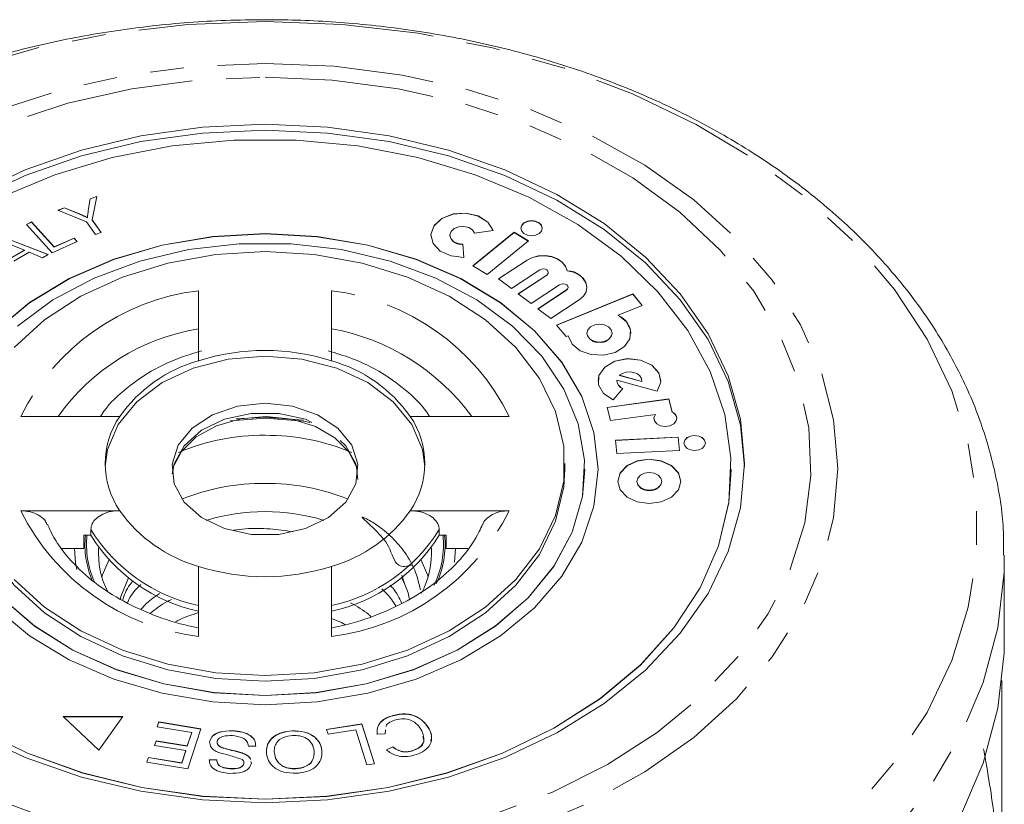
# Model space of a CAD drawing. Units: millimetres. Extents: x -380 to 774, y -214 to 394.
# Drawn here: x 157 to 194, y 360 to 389 of the extents above; entities that cross this region are included whole.
import ezdxf

# ---------------------------------------------------------------- set-up
doc = ezdxf.new("R2010")
doc.units = ezdxf.units.MM
doc.linetypes.add('PHANTOM', pattern=[12.7, 6.35, -1.27, 1.27, -1.27, 1.27, -1.27])

msp = doc.modelspace()

# ---------------------------------------------------------------- linework, layer by layer
at = {"color": 7, "linetype": 'Continuous', "lineweight": 15}
for p, q in [((159.164, 381.855), (159.238, 382.299)), ((159.164, 381.848), (159.238, 382.291)), ((159.238, 382.299), (159.485, 382.386)), ((159.238, 382.291), (159.484, 382.378)), ((159.238, 382.291), (159.238, 382.299)), ((159.485, 382.386), (159.308, 381.506)), ((158.016, 381.866), (158.274, 381.957)), ((159.096, 381.431), (158.016, 381.866)), ((158.026, 381.862), (158.274, 381.95)), ((158.274, 381.957), (158.832, 381.727)), ((158.274, 381.95), (158.274, 381.957)), ((158.274, 381.95), (158.832, 381.72)), ((156.838, 381.334), (157.037, 381.425)), ((156.842, 381.329), (157.037, 381.418)), ((157.037, 381.425), (157.888, 380.487)), ((157.037, 381.418), (157.037, 381.425)), ((157.037, 381.418), (157.888, 380.48)), ((159.437, 380.952), (159.096, 381.431)), ((159.131, 381.586), (159.131, 381.593)), ((159.308, 381.506), (159.649, 381.026)), ((159.308, 381.499), (159.308, 381.506)), ((159.308, 381.499), (159.645, 381.025)), ((157.803, 380.271), (156.838, 381.334)), ((175.146, 381.042), (173.598, 379.783)), ((175.146, 381.035), (173.603, 379.78)), ((173.665, 381.001), (174.356, 381.11)), ((175.68, 380.713), (175.146, 381.042)), ((175.146, 381.035), (175.146, 381.042)), ((175.675, 380.709), (175.146, 381.035)), ((155.963, 380.861), (157.655, 380.205)), ((155.963, 380.854), (157.648, 380.201)), ((158.742, 380.698), (157.803, 380.271)), ((157.888, 380.487), (158.628, 380.823)), ((157.888, 380.48), (158.628, 380.816)), ((158.628, 380.823), (158.742, 380.698)), ((158.628, 380.816), (158.628, 380.823)), ((158.628, 380.816), (158.738, 380.696)), ((159.649, 381.026), (159.437, 380.952)), ((172.733, 380.929), (172.733, 380.922)), ((174.133, 379.454), (175.68, 380.713)), ((156.295, 380.094), (156.765, 380.363)), ((156.295, 380.087), (156.765, 380.356)), ((156.765, 380.363), (156.31, 380.552)), ((156.765, 380.356), (156.765, 380.363)), ((157.888, 380.48), (157.888, 380.487)), ((173.257, 380.096), (173.226, 380.595)), ((173.226, 380.588), (173.226, 380.595)), ((173.257, 380.095), (173.226, 380.588)), ((156.943, 380.29), (156.363, 379.958)), ((157.446, 380.085), (156.943, 380.29)), ((157.655, 380.205), (157.446, 380.085)), ((175.63, 379.997), (174.56, 379.292)), ((175.63, 379.99), (174.565, 379.288)), ((173.598, 379.783), (174.133, 379.454)), ((175.043, 378.926), (176.113, 379.631)), ((177.133, 379.59), (177.133, 379.597)), ((174.56, 379.292), (175.043, 378.926)), ((176.37, 379.436), (175.3, 378.73)), ((176.37, 379.429), (175.305, 378.727)), ((176.43, 379.526), (176.43, 379.533)), ((163.296, 378.847), (163.296, 376.219)), ((168.296, 376.219), (168.296, 378.847)), ((175.783, 378.364), (176.853, 379.07)), ((177.11, 378.875), (176.04, 378.169)), ((177.11, 378.868), (176.045, 378.165)), ((177.17, 378.965), (177.17, 378.972)), ((175.3, 378.73), (175.783, 378.364)), ((176.523, 377.803), (177.593, 378.509)), ((179.6, 378.726), (176.74, 377.559)), ((179.6, 378.719), (176.744, 377.553)), ((179.954, 378.293), (179.6, 378.726)), ((179.6, 378.719), (179.6, 378.726)), ((179.95, 378.291), (179.6, 378.719)), ((176.04, 378.169), (176.523, 377.803)), ((179.052, 377.925), (179.954, 378.293)), ((179.052, 377.917), (179.052, 377.925)), ((176.74, 377.559), (177.094, 377.125)), ((177.094, 377.125), (177.179, 377.16)), ((177.879, 377.253), (177.879, 377.246)), ((178.823, 377.246), (178.823, 377.253)), ((179.105, 375.675), (179.945, 375.447)), ((179.105, 375.668), (179.105, 375.675)), ((179.105, 375.668), (179.945, 375.44)), ((178.867, 374.753), (179.231, 375.182)), ((179.003, 375.468), (179.003, 375.461)), ((179.004, 375.488), (180.517, 375.078)), ((179.945, 375.44), (179.946, 375.461)), ((179.945, 375.44), (179.945, 375.447)), ((179.946, 375.461), (179.946, 375.468)), ((180.949, 374.787), (178.633, 374.469)), ((180.949, 374.78), (178.635, 374.462)), ((181.084, 374.299), (180.949, 374.787)), ((180.949, 374.78), (180.949, 374.787)), ((181.084, 374.292), (180.949, 374.78)), ((178.633, 374.469), (178.769, 373.978)), ((160.341, 374.13), (156.625, 374.13)), ((174.966, 374.13), (171.25, 374.13)), ((178.769, 373.978), (180.449, 374.209)), ((180.449, 374.202), (180.449, 374.209)), ((181.084, 374.292), (181.084, 374.299)), ((181.309, 373.355), (178.956, 373.238)), ((181.309, 373.348), (178.957, 373.231)), ((181.359, 372.856), (181.309, 373.355)), ((181.309, 373.348), (181.309, 373.355)), ((181.358, 372.855), (181.309, 373.348)), ((178.956, 373.238), (179.005, 372.739)), ((179.005, 372.739), (181.359, 372.856)), ((177.046, 372.15), (177.046, 372.363)), ((177.796, 372.143), (177.796, 372.15)), ((183.296, 372.143), (183.296, 372.15)), ((179.754, 371.694), (179.754, 371.687)), ((180.688, 371.687), (180.688, 371.694)), ((156.625, 370.595), (160.341, 370.595)), ((171.25, 370.595), (174.966, 370.595)), ((158.99, 369.181), (158.99, 369.676)), ((158.99, 369.676), (159.257, 369.676)), ((159.257, 369.676), (159.257, 369.888)), ((172.334, 369.676), (172.334, 369.888)), ((172.334, 369.676), (172.601, 369.676)), ((172.601, 369.676), (172.601, 369.181)), ((158.99, 369.181), (158.172, 369.181)), ((172.601, 369.181), (173.415, 369.181)), ((172.944, 369.181), (172.91, 368.668)), ((193.545, 368.924), (193.546, 368.805)), ((163.296, 368.506), (163.296, 365.878)), ((168.296, 365.878), (168.296, 368.506)), ((193.546, 365.786), (193.546, 368.805)), ((171.044, 367.832), (170.937, 368.171)), ((170.924, 368.075), (171.044, 367.832)), ((193.457, 364.221), (193.457, 355.277)), ((160.457, 362.873), (158.221, 362.873)), ((158.221, 362.873), (159.562, 361.608)), ((160.452, 362.866), (158.228, 362.866)), ((159.562, 361.608), (160.457, 362.873)), ((161.747, 362.493), (161.805, 362.67)), ((161.749, 362.493), (161.805, 362.663)), ((161.805, 362.67), (163.386, 362.41)), ((161.805, 362.663), (161.805, 362.67)), ((161.805, 362.663), (163.384, 362.403)), ((168.11, 362.392), (169.435, 362.6)), ((168.112, 362.385), (169.435, 362.593)), ((169.435, 362.6), (169.905, 361.101)), ((169.435, 362.593), (169.435, 362.6)), ((169.435, 362.593), (169.903, 361.101)), ((170.599, 362.905), (170.599, 362.912)), ((163.048, 362.279), (161.747, 362.493)), ((162.88, 361.769), (163.048, 362.279)), ((162.88, 361.762), (163.048, 362.272)), ((163.386, 362.41), (162.893, 360.911)), ((163.048, 362.272), (163.048, 362.279)), ((164.579, 362.334), (164.579, 362.341)), ((166.81, 362.332), (166.81, 362.339)), ((168.166, 362.215), (168.11, 362.392)), ((169.21, 362.379), (168.166, 362.215)), ((169.624, 361.057), (169.21, 362.379)), ((170.305, 362.23), (170.01, 362.207)), ((170.322, 362.374), (170.305, 362.23)), ((170.322, 362.367), (170.305, 362.223)), ((171.957, 362.402), (171.957, 362.409)), ((161.65, 361.786), (161.707, 361.962)), ((161.652, 361.785), (161.707, 361.955)), ((161.707, 361.962), (162.88, 361.769)), ((161.707, 361.955), (161.707, 361.962)), ((161.707, 361.955), (162.88, 361.762)), ((163.718, 361.92), (163.718, 361.927)), ((162.822, 361.593), (161.65, 361.786)), ((162.671, 361.134), (162.822, 361.593)), ((162.671, 361.127), (162.822, 361.586)), ((162.822, 361.586), (162.822, 361.593)), ((162.88, 361.762), (162.88, 361.769)), ((164.228, 361.688), (164.228, 361.695)), ((165.016, 361.468), (165.016, 361.475)), ((165.446, 361.764), (165.172, 361.763)), ((166.147, 361.497), (166.147, 361.504)), ((167.933, 361.609), (167.933, 361.616)), ((170.356, 361.627), (170.598, 361.742)), ((170.356, 361.62), (170.598, 361.734)), ((170.598, 361.734), (170.598, 361.742)), ((171.303, 361.578), (171.303, 361.585)), ((161.361, 361.163), (161.419, 361.34)), ((162.893, 360.911), (161.361, 361.163)), ((161.363, 361.163), (161.419, 361.333)), ((161.419, 361.34), (162.671, 361.134)), ((161.419, 361.333), (161.419, 361.34)), ((161.419, 361.333), (162.671, 361.127)), ((162.671, 361.127), (162.671, 361.134)), ((163.703, 361.251), (163.982, 361.25)), ((163.703, 361.244), (163.703, 361.251)), ((163.703, 361.244), (163.982, 361.243)), ((163.982, 361.243), (163.982, 361.25)), ((165.006, 361.117), (165.006, 361.124)), ((165.27, 361.189), (165.286, 361.121)), ((165.27, 361.182), (165.286, 361.114)), ((169.905, 361.101), (169.624, 361.057)), ((164.478, 360.915), (164.478, 360.922)), ((166.954, 360.912), (166.954, 360.919))]:
    msp.add_line(p, q, dxfattribs=at)
at = {"color": 8, "linetype": 'PHANTOM', "lineweight": 0}
for p, q in [((159.164, 381.848), (159.164, 381.855)), ((158.832, 381.72), (158.832, 381.727)), ((175.63, 379.99), (175.63, 379.997)), ((176.37, 379.429), (176.37, 379.436)), ((177.11, 378.868), (177.11, 378.875)), ((164.498, 373.97), (165.796, 374.06)), ((164.71, 374.039), (165.796, 374.101)), ((165.796, 374.101), (167.239, 373.991))]:
    msp.add_line(p, q, dxfattribs=at)
at = {"color": 8, "linetype": 'PHANTOM', "lineweight": 0, "flags": 128}
for points in [[(165.796, 388.945), (168.688, 388.834), (171.546, 388.503), (174.337, 387.955), (177.028, 387.197), (179.587, 386.237), (181.984, 385.088), (184.192, 383.762), (186.183, 382.275), (187.936, 380.645), (189.43, 378.89), (190.646, 377.031), (191.571, 375.09), (192.193, 373.09), (192.506, 371.054), (192.506, 369.006), (192.193, 366.97), (191.571, 364.969), (190.646, 363.029), (189.43, 361.17), (187.936, 359.415), (186.183, 357.784), (184.192, 356.297), (181.984, 354.972), (179.587, 353.822), (177.028, 352.863), (174.337, 352.105), (171.546, 351.557), (168.688, 351.226), (165.796, 351.115), (162.903, 351.226), (160.045, 351.557), (157.254, 352.105), (154.564, 352.863), (152.004, 353.822), (149.607, 354.972), (147.4, 356.297), (145.408, 357.784), (143.655, 359.415), (142.162, 361.17), (140.945, 363.029), (140.021, 364.969), (139.398, 366.97), (139.085, 369.006), (139.085, 371.054), (139.398, 373.09), (140.021, 375.09), (140.945, 377.031), (142.162, 378.89), (143.655, 380.645), (145.408, 382.275), (147.4, 383.762), (149.607, 385.088), (152.004, 386.237), (154.564, 387.197), (157.254, 387.955), (160.045, 388.503), (162.903, 388.834), (165.796, 388.945)], [(165.796, 387.376), (168.387, 387.265), (170.941, 386.934), (173.42, 386.388), (175.787, 385.634), (178.009, 384.685), (180.053, 383.553), (181.889, 382.254), (183.49, 380.809), (184.833, 379.238), (185.898, 377.564), (186.671, 375.811), (187.139, 374.006), (187.296, 372.173), (187.139, 370.341), (186.671, 368.535), (185.898, 366.782), (184.833, 365.108), (183.49, 363.537), (181.889, 362.092), (180.053, 360.794), (178.009, 359.661), (175.787, 358.712), (173.42, 357.958), (170.941, 357.412), (168.387, 357.081), (165.796, 356.97), (163.204, 357.081), (160.65, 357.412), (158.172, 357.958), (155.804, 358.712), (153.582, 359.661), (151.538, 360.794), (149.703, 362.092), (148.101, 363.537), (146.758, 365.108), (145.693, 366.782), (144.92, 368.535), (144.452, 370.341), (144.296, 372.173), (144.452, 374.006), (144.92, 375.811), (145.693, 377.564), (146.758, 379.238), (148.101, 380.809), (149.703, 382.254), (151.538, 383.553), (153.582, 384.685), (155.804, 385.634), (158.172, 386.388), (160.65, 386.934), (163.204, 387.265), (165.796, 387.376)], [(165.796, 386.858), (168.315, 386.748), (170.796, 386.42), (173.201, 385.879), (175.494, 385.133), (177.64, 384.194), (179.606, 383.075), (181.363, 381.794), (182.884, 380.369), (184.146, 378.824), (185.13, 377.18), (185.821, 375.464), (186.208, 373.7), (186.286, 371.916), (186.053, 370.139), (185.513, 368.396), (184.674, 366.712), (183.549, 365.115), (182.155, 363.627), (180.513, 362.272), (178.648, 361.069), (176.587, 360.038), (174.364, 359.194), (172.01, 358.549), (169.562, 358.114), (167.058, 357.894), (164.534, 357.894), (162.029, 358.114), (159.581, 358.549), (157.227, 359.194), (155.004, 360.038), (152.944, 361.069), (151.078, 362.272), (149.436, 363.627), (148.042, 365.115), (146.917, 366.712), (146.078, 368.396), (145.538, 370.139), (145.305, 371.916), (145.383, 373.7), (145.77, 375.464), (146.461, 377.18), (147.445, 378.824), (148.707, 380.369), (150.228, 381.794), (151.985, 383.075), (153.951, 384.194), (156.097, 385.133), (158.39, 385.879), (160.795, 386.42), (163.276, 386.748), (165.796, 386.858)], [(162.305, 371.974), (162.383, 372.348), (162.764, 373.034), (163.415, 373.611), (164.277, 374.027), (165.274, 374.244), (166.317, 374.244), (167.314, 374.027), (168.176, 373.611), (168.827, 373.034), (169.208, 372.348), (169.287, 371.974)], [(165.796, 374.06), (167.236, 373.949), (167.484, 373.907)], [(158.732, 368.384), (158.686, 368.635), (158.647, 369.181)], [(193.546, 368.805), (193.536, 368.283), (193.3, 366.201), (192.753, 364.148), (191.9, 362.148), (190.751, 360.224), (189.32, 358.397), (187.622, 356.688), (185.677, 355.116), (183.507, 353.699), (181.136, 352.454), (178.591, 351.393), (175.901, 350.53), (173.097, 349.874), (170.21, 349.433), (167.272, 349.211), (164.319, 349.211), (161.382, 349.433), (158.494, 349.874), (155.69, 350.53), (153, 351.393), (150.455, 352.454), (148.084, 353.699), (145.914, 355.116), (143.969, 356.688), (142.271, 358.397), (140.84, 360.224), (139.691, 362.148), (138.838, 364.148), (138.291, 366.201), (138.061, 368.154)]]:
    msp.add_lwpolyline(points, dxfattribs=at)
at = {"color": 7, "linetype": 'Continuous', "lineweight": 15, "flags": 128}
for points in [[(165.796, 385.09), (168.145, 384.982), (170.454, 384.657), (172.684, 384.122), (174.796, 383.385), (176.753, 382.46), (178.523, 381.363), (180.076, 380.111), (181.384, 378.726), (182.425, 377.233), (183.182, 375.657), (183.642, 374.024), (183.796, 372.363), (183.642, 370.701), (183.182, 369.068), (182.425, 367.492), (181.384, 365.999), (180.076, 364.614), (178.523, 363.363), (176.753, 362.265), (174.796, 361.34), (172.684, 360.603), (170.454, 360.068), (168.145, 359.744), (165.796, 359.635), (163.446, 359.744), (161.137, 360.068), (158.907, 360.603), (156.796, 361.34), (154.838, 362.265)], [(154.838, 382.46), (156.796, 383.385), (158.907, 384.122), (161.137, 384.657), (163.446, 384.982), (165.796, 385.09)], [(183.795, 372.253), (183.642, 373.805), (183.182, 375.438), (182.425, 377.014), (181.384, 378.507), (180.076, 379.892), (178.523, 381.143), (176.753, 382.241), (174.796, 383.166), (172.684, 383.902), (170.454, 384.438), (168.145, 384.762), (165.796, 384.871), (163.446, 384.762), (161.137, 384.438), (158.907, 383.902), (156.796, 383.166), (154.838, 382.241)], [(165.796, 359.776), (168.128, 359.886), (170.419, 360.216), (172.627, 360.758), (174.714, 361.503), (176.641, 362.439), (178.375, 363.548), (179.884, 364.81), (181.142, 366.204), (182.126, 367.703), (182.819, 369.282), (183.208, 370.912), (183.286, 372.564), (183.052, 374.209), (182.51, 375.817), (181.67, 377.359), (180.546, 378.809), (179.159, 380.14), (177.534, 381.328), (175.7, 382.352), (173.688, 383.195), (171.536, 383.84), (169.281, 384.277), (166.964, 384.497), (164.627, 384.497), (162.31, 384.277), (160.055, 383.84), (157.903, 383.195), (155.891, 382.352)], [(174.356, 381.103), (174.157, 381.414), (173.797, 381.643), (173.339, 381.75), (172.858, 381.719), (172.435, 381.554), (172.141, 381.282), (172.026, 380.951), (172.025, 380.922)], [(174.356, 381.11), (174.157, 381.421), (173.797, 381.65), (173.339, 381.758), (172.858, 381.726), (172.435, 381.561), (172.141, 381.289), (172.026, 380.958), (172.108, 380.621), (172.375, 380.336), (172.781, 380.15), (173.257, 380.096)], [(175.8, 380.909), (175.954, 380.93), (176.084, 380.992), (176.171, 381.084), (176.201, 381.192), (176.171, 381.301), (176.084, 381.393), (175.954, 381.454), (175.8, 381.476), (175.647, 381.454), (175.517, 381.393), (175.43, 381.301), (175.399, 381.192), (175.43, 381.084), (175.517, 380.992), (175.647, 380.93), (175.8, 380.909)], [(176.201, 381.185), (176.171, 381.294), (176.084, 381.386), (175.954, 381.447), (175.8, 381.469), (175.647, 381.447), (175.517, 381.386), (175.43, 381.294), (175.399, 381.185), (175.399, 381.185)], [(173.226, 380.595), (173.035, 380.617), (172.873, 380.692), (172.766, 380.806), (172.733, 380.94), (172.779, 381.073), (172.897, 381.182), (173.066, 381.248), (173.258, 381.26), (173.442, 381.217), (173.585, 381.126), (173.665, 381.001)], [(178.296, 372.143), (178.142, 373.526), (177.684, 374.875), (176.933, 376.156), (175.908, 377.339), (174.634, 378.393), (173.143, 379.294), (171.47, 380.019), (169.658, 380.55), (167.751, 380.873), (165.796, 380.982), (163.84, 380.873), (161.933, 380.55), (160.121, 380.019), (158.448, 379.294), (156.957, 378.393), (155.683, 377.339), (154.658, 376.156), (153.907, 374.875), (153.449, 373.526), (153.296, 372.143)], [(165.796, 363.312), (167.751, 363.42), (169.658, 363.744), (171.47, 364.275), (173.143, 365), (174.634, 365.9), (175.908, 366.955), (176.933, 368.138), (177.684, 369.419), (178.142, 370.768), (178.296, 372.15), (178.142, 373.533), (177.684, 374.882), (176.933, 376.163), (175.908, 377.346), (174.634, 378.4), (173.143, 379.301), (171.47, 380.026), (169.658, 380.557), (167.751, 380.88), (165.796, 380.989), (163.84, 380.88), (161.933, 380.557), (160.121, 380.026), (158.448, 379.301), (156.957, 378.4), (155.683, 377.346)], [(165.796, 380.317), (167.647, 380.209), (169.448, 379.886), (171.15, 379.359), (172.705, 378.64), (174.072, 377.75), (175.214, 376.713), (176.098, 375.558), (176.701, 374.315), (177.007, 373.019), (177.007, 371.706), (176.701, 370.41), (176.098, 369.167), (175.214, 368.012), (174.072, 366.975), (172.705, 366.085), (171.15, 365.366), (169.448, 364.839), (167.647, 364.516), (165.796, 364.408), (163.944, 364.516), (162.143, 364.839), (160.441, 365.366), (158.886, 366.085), (157.519, 366.975), (156.377, 368.012)], [(156.377, 376.713), (157.519, 377.75), (158.886, 378.64), (160.441, 379.359), (162.143, 379.886), (163.944, 380.209), (165.796, 380.317)], [(165.796, 363.665), (167.72, 363.775), (169.596, 364.102), (171.372, 364.637), (173.004, 365.367), (174.45, 366.272), (175.671, 367.33), (176.637, 368.513), (177.322, 369.79), (177.708, 371.128), (177.786, 372.492), (177.553, 373.848), (177.016, 375.159), (176.188, 376.393), (175.091, 377.517), (173.753, 378.502), (172.209, 379.322), (170.499, 379.957), (168.667, 380.389), (166.761, 380.608), (164.83, 380.608), (162.924, 380.389), (161.092, 379.957), (159.382, 379.322), (157.838, 378.502), (156.5, 377.517)], [(177.133, 379.597), (177.075, 379.767), (176.952, 379.92), (176.775, 380.043), (176.557, 380.127), (176.315, 380.165), (176.067, 380.155), (175.833, 380.098), (175.63, 379.997)], [(177.133, 379.59), (177.075, 379.76), (176.952, 379.913), (176.775, 380.036), (176.557, 380.12), (176.315, 380.158), (176.067, 380.148), (175.833, 380.091), (175.63, 379.99)], [(176.113, 379.631), (176.175, 379.658), (176.248, 379.667), (176.32, 379.655), (176.379, 379.624), (176.418, 379.58), (176.43, 379.529), (176.413, 379.478), (176.37, 379.436)], [(177.593, 378.509), (177.749, 378.645), (177.847, 378.806), (177.878, 378.98), (177.84, 379.154), (177.737, 379.313), (177.576, 379.447), (177.37, 379.544), (177.133, 379.597)], [(176.853, 379.07), (176.915, 379.097), (176.988, 379.106), (177.06, 379.094), (177.119, 379.063), (177.158, 379.019), (177.17, 378.968), (177.153, 378.917), (177.11, 378.875)], [(177.179, 377.16), (177.321, 376.847), (177.623, 376.597), (178.037, 376.449), (178.501, 376.426), (178.941, 376.531), (179.29, 376.748), (179.493, 377.044), (179.519, 377.372), (179.364, 377.681), (179.052, 377.925)], [(178.351, 376.92), (178.532, 376.945), (178.685, 377.017), (178.787, 377.126), (178.823, 377.253), (178.787, 377.381), (178.685, 377.489), (178.532, 377.562), (178.351, 377.587), (178.171, 377.562), (178.018, 377.489), (177.915, 377.381), (177.879, 377.253), (177.915, 377.126), (178.018, 377.017), (178.171, 376.945), (178.351, 376.92)], [(159.797, 372.256), (159.887, 372.887), (160.286, 373.831), (160.983, 374.684), (161.939, 375.4), (163.103, 375.942), (164.412, 376.279), (165.796, 376.393)], [(165.796, 376.393), (167.179, 376.279), (168.488, 375.942), (169.652, 375.4), (170.608, 374.684), (171.305, 373.831), (171.704, 372.887), (171.794, 372.256)], [(180.654, 375.461), (180.578, 375.755), (180.31, 376.049), (179.894, 376.24), (179.404, 376.293), (178.926, 376.199), (178.546, 375.975), (178.329, 375.66), (178.295, 375.461)], [(180.517, 375.078), (180.652, 375.415), (180.578, 375.762), (180.31, 376.057), (179.894, 376.247), (179.404, 376.3), (178.926, 376.206), (178.546, 375.982), (178.329, 375.667), (178.314, 375.316), (178.505, 374.993), (178.867, 374.753)], [(179.945, 375.447), (179.931, 375.552), (179.871, 375.648), (179.772, 375.727), (179.644, 375.779), (179.498, 375.801), (179.35, 375.79), (179.215, 375.746), (179.105, 375.675)], [(165.796, 374.625), (166.827, 374.515), (167.767, 374.195), (168.532, 373.693), (169.054, 373.055), (169.286, 372.335), (169.208, 371.6), (168.827, 370.913), (168.176, 370.336), (167.314, 369.921), (166.317, 369.703), (165.274, 369.703), (164.277, 369.921), (163.415, 370.336), (162.764, 370.913), (162.383, 371.6), (162.305, 372.335), (162.538, 373.055), (163.059, 373.693), (163.824, 374.195), (164.764, 374.515), (165.796, 374.625)], [(162.341, 372.008), (162.366, 372.255), (162.657, 372.816), (163.217, 373.361), (163.974, 373.779), (164.872, 374.041), (165.842, 374.125), (166.808, 374.024), (167.69, 373.748), (168.419, 373.327), (168.941, 372.806), (169.232, 372.232), (169.274, 371.763), (169.274, 371.763)], [(180.449, 374.202), (180.396, 374.082), (180.393, 374.052)], [(180.449, 374.209), (180.396, 374.089), (180.415, 373.965), (180.503, 373.857), (180.646, 373.783), (180.818, 373.756), (180.992, 373.78), (181.136, 373.853), (181.227, 373.96), (181.249, 374.084), (181.199, 374.204), (181.084, 374.299)], [(181.923, 372.851), (182.076, 372.872), (182.206, 372.934), (182.293, 373.026), (182.324, 373.134), (182.293, 373.243), (182.206, 373.335), (182.076, 373.396), (181.923, 373.418), (181.769, 373.396), (181.639, 373.335), (181.552, 373.243), (181.521, 373.134), (181.552, 373.026), (181.639, 372.934), (181.769, 372.872), (181.923, 372.851)], [(182.324, 373.127), (182.293, 373.236), (182.206, 373.328), (182.076, 373.389), (181.923, 373.411), (181.769, 373.389), (181.639, 373.328), (181.552, 373.236), (181.521, 373.127), (181.521, 373.127)], [(180.221, 370.86), (180.672, 370.924), (181.055, 371.105), (181.311, 371.375), (181.4, 371.694), (181.311, 372.014), (181.055, 372.284), (180.672, 372.465), (180.221, 372.529), (179.769, 372.465), (179.387, 372.284), (179.131, 372.014), (179.041, 371.694), (179.131, 371.375), (179.387, 371.105), (179.769, 370.924), (180.221, 370.86)], [(181.4, 371.687), (181.311, 372.007), (181.055, 372.277), (180.672, 372.458), (180.221, 372.522), (179.769, 372.458), (179.387, 372.277), (179.131, 372.007), (179.041, 371.687), (179.041, 371.687)], [(148.296, 372.143), (148.383, 370.905), (148.772, 369.275), (149.465, 367.696), (150.449, 366.196), (151.707, 364.803), (153.216, 363.541), (154.95, 362.432), (156.877, 361.496), (158.964, 360.751), (161.172, 360.209), (163.463, 359.879), (165.796, 359.769)], [(153.796, 372.143), (153.883, 371.121), (154.269, 369.783), (154.954, 368.506), (155.92, 367.323), (157.141, 366.265), (158.587, 365.36), (160.219, 364.63), (161.996, 364.095), (163.871, 363.768), (165.796, 363.658)], [(177.046, 372.15), (177.007, 371.493), (176.701, 370.198), (176.098, 368.955), (175.214, 367.799), (174.072, 366.763), (172.705, 365.873), (171.15, 365.154), (169.448, 364.626), (167.647, 364.304), (165.796, 364.195), (163.944, 364.304), (162.143, 364.626), (160.441, 365.154), (158.886, 365.873), (157.519, 366.763), (156.377, 367.799), (155.493, 368.955), (154.89, 370.198), (154.584, 371.493), (154.546, 372.15)], [(165.796, 359.769), (168.128, 359.879), (170.419, 360.209), (172.627, 360.751), (174.714, 361.496), (176.641, 362.432), (178.375, 363.541), (179.884, 364.803), (181.142, 366.196), (182.126, 367.696), (182.819, 369.275), (183.208, 370.905), (183.296, 372.143)], [(165.796, 363.658), (167.72, 363.768), (169.596, 364.095), (171.372, 364.63), (173.004, 365.36), (174.45, 366.265), (175.671, 367.323), (176.637, 368.506), (177.322, 369.783), (177.708, 371.121), (177.796, 372.143)], [(180.221, 371.364), (180.399, 371.389), (180.551, 371.461), (180.652, 371.568), (180.688, 371.694), (180.652, 371.821), (180.551, 371.928), (180.399, 372), (180.221, 372.025), (180.042, 372), (179.89, 371.928), (179.789, 371.821), (179.754, 371.694), (179.789, 371.568), (179.89, 371.461), (180.042, 371.389), (180.221, 371.364)], [(159.677, 368.102), (159.702, 368.184), (159.935, 368.736)], [(171.656, 368.736), (171.889, 368.184), (171.914, 368.102)], [(160.356, 367.245), (160.387, 367.376), (160.667, 368.075)], [(155.92, 367.33), (157.141, 366.272), (158.587, 365.367), (160.219, 364.637), (161.996, 364.102), (163.871, 363.775), (165.796, 363.665)], [(155.683, 366.955), (156.957, 365.9), (158.448, 365), (160.121, 364.275), (161.933, 363.744), (163.84, 363.42), (165.796, 363.312)], [(193.546, 365.786), (193.536, 365.264), (193.3, 363.182), (192.753, 361.13), (191.9, 359.13)], [(154.95, 362.439), (156.877, 361.503), (158.964, 360.758), (161.172, 360.216), (163.463, 359.886), (165.796, 359.776)]]:
    msp.add_lwpolyline(points, dxfattribs=at)
at = {"color": 7, "linetype": 'Continuous', "lineweight": 15}
for centre, radius, start, end in [((173.15, 381.008), 0.426, 191.6965, 280.176), ((177.158, 378.864), 0.727, 8.0213, 91.985), ((176.315, 379.53), 0.115, 298.5618, 358.262), ((177.055, 378.969), 0.115, 298.5618, 358.262), ((178.765, 377.206), 0.767, 3.0224, 68.0338), ((178.292, 377.33), 0.421, 191.4218, 278.0495), ((178.41, 377.33), 0.421, 261.9505, 348.5782), ((165.796, 368.345), 8.261, 72.3853, 107.6147), ((164.801, 370.956), 5.474, 105.9656, 144.5632), ((166.79, 370.956), 5.474, 35.4368, 74.0344), ((179.331, 375.489), 0.329, 184.8974, 252.4308), ((179.327, 375.491), 0.324, 180.4956, 252.7575), ((162.955, 372.363), 3.155, 145.9284, 214.0716), ((168.636, 372.363), 3.155, 325.9284, 34.0716), ((180.977, 374.04), 0.274, 2.5285, 67.1654), ((165.737, 363.385), 8.235, 89.5933, 111.8301), ((165.854, 363.385), 8.235, 68.1699, 90.4067), ((180.162, 371.77), 0.417, 191.4218, 278.0495), ((180.279, 371.77), 0.417, 261.9505, 348.5782), ((164.801, 373.769), 5.474, 215.4368, 254.0344), ((165.796, 362.986), 7.575, 73.0342, 106.9658), ((166.79, 373.769), 5.474, 285.9656, 324.5632), ((164.666, 373.041), 6.37, 211.8924, 257.5788), ((166.925, 373.041), 6.37, 282.4212, 328.1076), ((162.792, 369.01), 3.246, 176.5613, 206.8331), ((168.792, 369.011), 3.253, 332.2397, 3.4246), ((165.796, 376.38), 8.261, 252.3853, 287.6147)]:
    msp.add_arc(centre, radius, start, end, dxfattribs=at)
at = {"color": 8, "linetype": 'PHANTOM', "lineweight": 0}
for centre, radius, start, end in [((164.337, 370.299), 8.611, 96.9447, 153.5841), ((167.254, 370.299), 8.611, 26.4159, 83.0553), ((164.598, 369.479), 8.044, 99.3199, 144.6703), ((166.826, 369.212), 8.335, 36.1634, 79.8464), ((165.733, 365.22), 8.203, 89.5643, 112.8146), ((165.859, 365.225), 8.198, 67.0457, 90.4399), ((164.337, 374.426), 8.611, 206.4159, 263.0553), ((167.254, 374.426), 8.611, 276.9447, 333.5841), ((162.494, 369.323), 3.457, 174.1394, 203.0278), ((162.528, 369.323), 3.432, 174.0969, 203.9967), ((164.666, 373.253), 6.37, 211.8924, 257.5788), ((166.925, 373.253), 6.37, 282.4212, 328.1076), ((169.049, 369.323), 3.446, 333.7805, 5.8794), ((169.085, 369.323), 3.469, 334.9023, 5.8394)]:
    msp.add_arc(centre, radius, start, end, dxfattribs=at)
at = {"color": 7, "linetype": 'Continuous', "lineweight": 15}
for points, knots in [([(165.796, 389.013), (165.303, 389.007), (163.888, 388.991), (161.556, 388.81), (158.836, 388.407), (156.183, 387.807), (153.623, 387.017), (151.181, 386.044), (148.883, 384.895), (146.751, 383.581), (144.808, 382.114), (143.077, 380.507), (141.575, 378.777), (140.322, 376.942), (139.33, 375.024), (138.606, 373.045), (138.175, 371.028), (138.003, 369.373), (138.074, 368.402), (138.096, 368.108)], [0, 0, 0, 0, 0.033538, 0.096484, 0.159471, 0.222492, 0.285555, 0.348667, 0.411821, 0.475002, 0.538163, 0.601244, 0.66416, 0.72681, 0.789098, 0.850956, 0.912381, 0.973444, 1, 1, 1, 1]), ([(193.511, 368.932), (193.515, 369.257), (193.528, 370.257), (193.254, 371.923), (192.707, 373.902), (191.88, 375.828), (190.8, 377.683), (189.469, 379.451), (187.9, 381.115), (186.109, 382.656), (184.113, 384.06), (181.933, 385.311), (179.591, 386.396), (177.112, 387.306), (174.521, 388.031), (171.844, 388.565), (169.156, 388.896), (167.129, 389.006), (166.025, 389.012), (165.796, 389.013)], [0, 0, 0, 0, 0.030045, 0.092387, 0.154756, 0.217334, 0.280252, 0.343569, 0.407276, 0.471311, 0.53559, 0.600028, 0.664556, 0.729123, 0.793691, 0.85825, 0.9228, 0.983972, 1, 1, 1, 1]), ([(159.131, 381.593), (159.135, 381.642), (159.144, 381.73), (159.158, 381.817), (159.164, 381.855)], [0, 0, 0, 0, 0.55999, 1, 1, 1, 1]), ([(159.131, 381.586), (159.135, 381.635), (159.144, 381.723), (159.158, 381.81), (159.164, 381.848)], [0, 0, 0, 0, 0.5599897, 1, 1, 1, 1]), ([(158.832, 381.727), (158.889, 381.703), (158.99, 381.66), (159.088, 381.614), (159.131, 381.593)], [0, 0, 0, 0, 0.559987, 1, 1, 1, 1]), ([(158.832, 381.72), (158.889, 381.696), (158.99, 381.653), (159.088, 381.607), (159.131, 381.586)], [0, 0, 0, 0, 0.559987, 1, 1, 1, 1]), ([(163.424, 376.592), (163.189, 376.523), (162.519, 376.326), (161.496, 375.851), (160.466, 375.115), (159.858, 374.513), (159.636, 374.156), (159.62, 374.13)], [0, 0, 0, 0, 0.148405, 0.424285, 0.701667, 0.978503, 1, 1, 1, 1]), ([(171.975, 374.13), (171.966, 374.144), (171.762, 374.473), (171.199, 375.046), (170.224, 375.773), (169.184, 376.286), (168.462, 376.504), (168.167, 376.592)], [0, 0, 0, 0, 0.011275, 0.274785, 0.541961, 0.813176, 1, 1, 1, 1]), ([(156.625, 370.595), (156.745, 370.586), (156.987, 370.57), (157.303, 370.439), (157.529, 370.27), (157.589, 370.135), (157.613, 370.081)], [0, 0, 0, 0, 0.273514, 0.54714, 0.816838, 1, 1, 1, 1]), ([(159.257, 369.888), (159.268, 369.963), (159.289, 370.114), (159.455, 370.316), (159.702, 370.475), (160.01, 370.577), (160.234, 370.589), (160.341, 370.595)], [0, 0, 0, 0, 0.1952883, 0.3904012, 0.5904099, 0.8030108, 1, 1, 1, 1]), ([(171.306, 368.549), (171.125, 368.511), (170.688, 368.419), (170.495, 369.312), (170.027, 369.771), (169.689, 370.12), (169.52, 370.259), (169.458, 370.317), (169.447, 370.329), (169.442, 370.336), (169.44, 370.34), (169.439, 370.343), (169.439, 370.345), (169.439, 370.347), (169.44, 370.348), (169.442, 370.349), (169.445, 370.35), (169.46, 370.35), (169.515, 370.331), (169.726, 370.232), (170.134, 369.971), (170.657, 369.525), (171.132, 368.937), (171.476, 368.293), (171.577, 367.839), (171.627, 367.62)], [0, 0, 0, 0, 0.086335, 0.208091, 0.326453, 0.385491, 0.414993, 0.41903, 0.421014, 0.421726, 0.422392, 0.422745, 0.422992, 0.423167, 0.423344, 0.423547, 0.42389, 0.424939, 0.429726, 0.448729, 0.524745, 0.640313, 0.75919, 0.883663, 1, 1, 1, 1]), ([(171.25, 370.595), (171.381, 370.586), (171.643, 370.569), (171.986, 370.429), (172.226, 370.228), (172.324, 370.034), (172.332, 369.921), (172.334, 369.888)], [0, 0, 0, 0, 0.239797, 0.480124, 0.70554, 0.913264, 1, 1, 1, 1]), ([(173.975, 370.083), (173.978, 370.098), (174, 370.188), (174.143, 370.334), (174.392, 370.492), (174.684, 370.581), (174.883, 370.591), (174.966, 370.595)], [0, 0, 0, 0, 0.046755, 0.294245, 0.547027, 0.810249, 1, 1, 1, 1]), ([(163.299, 366.196), (163.129, 366.232), (162.477, 366.37), (161.406, 366.734), (160.177, 367.337), (159.133, 368.074), (158.308, 368.911), (157.839, 369.599), (157.669, 369.999), (157.63, 370.089)], [0, 0, 0, 0, 0.062143, 0.239543, 0.416637, 0.593408, 0.770194, 0.947915, 1, 1, 1, 1]), ([(173.96, 370.088), (173.921, 369.997), (173.745, 369.583), (173.256, 368.873), (172.394, 368.018), (171.315, 367.278), (170.06, 366.684), (169.021, 366.346), (168.413, 366.219), (168.292, 366.194)], [0, 0, 0, 0, 0.052718, 0.23781, 0.419681, 0.599019, 0.777367, 0.95546, 1, 1, 1, 1]), ([(164.612, 369.864), (164.762, 369.884), (165.208, 369.943), (165.964, 369.932), (166.551, 369.846), (166.836, 369.803)], [0, 0, 0, 0, 0.20589, 0.613978, 1, 1, 1, 1]), ([(160.454, 367.238), (160.459, 367.258), (160.515, 367.484), (160.648, 367.734), (160.824, 367.94), (160.846, 367.965)], [0, 0, 0, 0, 0.07844, 0.885109, 1, 1, 1, 1]), ([(161.138, 367.823), (161.108, 367.796), (160.9, 367.606), (160.73, 367.374), (160.641, 367.164), (160.635, 367.149)], [0, 0, 0, 0, 0.134393, 0.937332, 1, 1, 1, 1]), ([(170.491, 367.805), (170.529, 367.765), (170.722, 367.559), (170.834, 367.321), (170.924, 367.13)], [0, 0, 0, 0, 0.1964616, 1, 1, 1, 1]), ([(171.219, 367.271), (171.217, 367.285), (171.19, 367.476), (171.115, 367.661), (171.044, 367.832)], [0, 0, 0, 0, 0.0736068, 1, 1, 1, 1]), ([(161.146, 366.897), (161.211, 366.973), (161.398, 367.19), (161.661, 367.368), (161.833, 367.483)], [0, 0, 0, 0, 0.350449, 1, 1, 1, 1]), ([(170.701, 367.024), (170.606, 367.176), (170.462, 367.404), (170.248, 367.599), (170.176, 367.664)], [0, 0, 0, 0, 0.665258, 1, 1, 1, 1]), ([(162.282, 367.264), (162.227, 367.238), (161.921, 367.094), (161.679, 366.9), (161.48, 366.74)], [0, 0, 0, 0, 0.179602, 1, 1, 1, 1]), ([(169.77, 366.623), (169.743, 366.648), (169.528, 366.847), (169.251, 367.004), (169.01, 367.141)], [0, 0, 0, 0, 0.125871, 1, 1, 1, 1]), ([(162.439, 366.425), (162.468, 366.441), (162.721, 366.588), (163.026, 366.685), (163.296, 366.771)], [0, 0, 0, 0, 0.113425, 1, 1, 1, 1]), ([(168.296, 366.545), (168.422, 366.501), (168.603, 366.439), (168.757, 366.346), (168.803, 366.319)], [0, 0, 0, 0, 0.703931, 1, 1, 1, 1]), ([(170.599, 362.912), (170.757, 362.945), (171.073, 363.011), (171.517, 362.877), (171.798, 362.656), (171.904, 362.492), (171.957, 362.409)], [0, 0, 0, 0, 0.279992, 0.558131, 0.778926, 1, 1, 1, 1]), ([(170.599, 362.905), (170.757, 362.938), (171.073, 363.004), (171.517, 362.87), (171.798, 362.649), (171.904, 362.484), (171.957, 362.402)], [0, 0, 0, 0, 0.279992, 0.558131, 0.778926, 1, 1, 1, 1]), ([(170.01, 362.207), (170.005, 362.29), (169.994, 362.457), (170.129, 362.676), (170.345, 362.831), (170.514, 362.885), (170.599, 362.912)], [0, 0, 0, 0, 0.28025, 0.559562, 0.779597, 1, 1, 1, 1]), ([(170.01, 362.2), (170.005, 362.283), (169.994, 362.45), (170.129, 362.669), (170.345, 362.824), (170.514, 362.878), (170.599, 362.905)], [0, 0, 0, 0, 0.28025, 0.559562, 0.779597, 1, 1, 1, 1]), ([(170.707, 362.755), (170.632, 362.728), (170.482, 362.673), (170.345, 362.569), (170.339, 362.504), (170.338, 362.499)], [0, 0, 0, 0, 0.482107, 0.963185, 1, 1, 1, 1]), ([(171.68, 362.335), (171.632, 362.413), (171.536, 362.568), (171.296, 362.746), (170.984, 362.804), (170.8, 362.771), (170.707, 362.755)], [0, 0, 0, 0, 0.28113, 0.560398, 0.779908, 1, 1, 1, 1]), ([(163.718, 361.927), (163.745, 362.002), (163.799, 362.153), (164.124, 362.332), (164.406, 362.338), (164.579, 362.341)], [0, 0, 0, 0, 0.2798102, 0.559984, 1, 1, 1, 1]), ([(163.718, 361.92), (163.745, 361.995), (163.799, 362.146), (164.124, 362.325), (164.406, 362.331), (164.579, 362.334)], [0, 0, 0, 0, 0.27981, 0.559984, 1, 1, 1, 1]), ([(164.579, 362.341), (164.703, 362.33), (164.951, 362.307), (165.26, 362.175), (165.433, 361.974), (165.442, 361.834), (165.446, 361.764)], [0, 0, 0, 0, 0.281002, 0.560063, 0.779919, 1, 1, 1, 1]), ([(164.579, 362.334), (164.703, 362.322), (164.951, 362.3), (165.26, 362.168), (165.433, 361.967), (165.442, 361.827), (165.446, 361.757)], [0, 0, 0, 0, 0.281002, 0.560063, 0.779919, 1, 1, 1, 1]), ([(165.849, 361.49), (165.851, 361.605), (165.856, 361.833), (166.083, 362.123), (166.434, 362.293), (166.684, 362.324), (166.81, 362.339)], [0, 0, 0, 0, 0.280326, 0.559494, 0.77963, 1, 1, 1, 1]), ([(165.849, 361.483), (165.851, 361.598), (165.856, 361.826), (166.083, 362.116), (166.434, 362.286), (166.684, 362.317), (166.81, 362.332)], [0, 0, 0, 0, 0.280326, 0.559494, 0.77963, 1, 1, 1, 1]), ([(166.81, 362.339), (166.97, 362.334), (167.29, 362.325), (167.664, 362.131), (167.873, 361.878), (167.913, 361.703), (167.933, 361.616)], [0, 0, 0, 0, 0.279609, 0.558784, 0.779308, 1, 1, 1, 1]), ([(166.81, 362.332), (166.97, 362.327), (167.29, 362.318), (167.664, 362.124), (167.873, 361.871), (167.913, 361.696), (167.933, 361.609)], [0, 0, 0, 0, 0.2796086, 0.558784, 0.779308, 1, 1, 1, 1]), ([(171.303, 361.585), (171.411, 361.622), (171.628, 361.698), (171.818, 361.992), (171.732, 362.205), (171.68, 362.335)], [0, 0, 0, 0, 0.280346, 0.559592, 1, 1, 1, 1]), ([(171.957, 362.409), (172.002, 362.301), (172.091, 362.084), (171.99, 361.764), (171.723, 361.535), (171.497, 361.458), (171.383, 361.42)], [0, 0, 0, 0, 0.280469, 0.559443, 0.779536, 1, 1, 1, 1]), ([(171.957, 362.402), (172.013, 362.292), (172.088, 362.144), (172.029, 361.996), (172.013, 361.958)], [0, 0, 0, 0, 0.740529, 1, 1, 1, 1]), ([(164.045, 361.529), (163.991, 361.553), (163.882, 361.603), (163.733, 361.735), (163.724, 361.854), (163.718, 361.927)], [0, 0, 0, 0, 0.281401, 0.562089, 1, 1, 1, 1]), ([(164.57, 362.157), (164.446, 362.158), (164.258, 362.158), (164.077, 362.067), (164.013, 361.992), (164.003, 361.949), (163.998, 361.928)], [0, 0, 0, 0, 0.499116, 0.748669, 0.874364, 1, 1, 1, 1]), ([(163.998, 361.928), (163.999, 361.899), (164, 361.842), (164.08, 361.752), (164.172, 361.716), (164.228, 361.695)], [0, 0, 0, 0, 0.280004, 0.559777, 1, 1, 1, 1]), ([(163.998, 361.921), (163.999, 361.892), (164, 361.835), (164.08, 361.745), (164.172, 361.709), (164.228, 361.688)], [0, 0, 0, 0, 0.280004, 0.559777, 1, 1, 1, 1]), ([(165.172, 361.763), (165.164, 361.825), (165.147, 361.946), (164.921, 362.111), (164.703, 362.14), (164.57, 362.157)], [0, 0, 0, 0, 0.280937, 0.560041, 1, 1, 1, 1]), ([(166.829, 362.165), (166.708, 362.148), (166.466, 362.114), (166.23, 361.922), (166.139, 361.708), (166.144, 361.572), (166.147, 361.504)], [0, 0, 0, 0, 0.279193, 0.558228, 0.778817, 1, 1, 1, 1]), ([(167.635, 361.604), (167.619, 361.687), (167.586, 361.855), (167.383, 362.05), (167.111, 362.161), (166.923, 362.163), (166.829, 362.165)], [0, 0, 0, 0, 0.2806091, 0.559762, 0.7797742, 1, 1, 1, 1]), ([(171.303, 361.578), (171.41, 361.615), (171.623, 361.691), (171.789, 361.916), (171.74, 362.059), (171.719, 362.119)], [0, 0, 0, 0, 0.366833, 0.732227, 1, 1, 1, 1]), ([(164.938, 361.266), (164.773, 361.318), (164.479, 361.411), (164.178, 361.493), (164.045, 361.529)], [0, 0, 0, 0, 0.5585989, 1, 1, 1, 1]), ([(164.228, 361.695), (164.317, 361.67), (164.465, 361.629), (164.675, 361.581), (164.851, 361.537), (164.961, 361.496), (165.016, 361.475)], [0, 0, 0, 0, 0.3399935, 0.5600914, 0.7801576, 1, 1, 1, 1]), ([(164.228, 361.688), (164.317, 361.663), (164.465, 361.621), (164.675, 361.574), (164.851, 361.53), (164.961, 361.489), (165.016, 361.468)], [0, 0, 0, 0, 0.339993, 0.560091, 0.780158, 1, 1, 1, 1]), ([(165.016, 361.475), (165.061, 361.452), (165.15, 361.405), (165.241, 361.331), (165.249, 361.279), (165.251, 361.267)], [0, 0, 0, 0, 0.4329659, 0.8649945, 1, 1, 1, 1]), ([(165.016, 361.468), (165.061, 361.445), (165.15, 361.398), (165.239, 361.326), (165.248, 361.277), (165.25, 361.267)], [0, 0, 0, 0, 0.443979, 0.886998, 1, 1, 1, 1]), ([(166.974, 360.744), (166.811, 360.749), (166.484, 360.758), (166.106, 360.96), (165.903, 361.222), (165.867, 361.401), (165.849, 361.49)], [0, 0, 0, 0, 0.279584, 0.558528, 0.779069, 1, 1, 1, 1]), ([(166.147, 361.504), (166.163, 361.419), (166.197, 361.248), (166.388, 361.041), (166.666, 360.925), (166.858, 360.921), (166.954, 360.919)], [0, 0, 0, 0, 0.280787, 0.560053, 0.779947, 1, 1, 1, 1]), ([(166.147, 361.497), (166.163, 361.412), (166.197, 361.241), (166.388, 361.034), (166.666, 360.918), (166.858, 360.914), (166.954, 360.912)], [0, 0, 0, 0, 0.280787, 0.560053, 0.779947, 1, 1, 1, 1]), ([(166.954, 360.919), (167.077, 360.937), (167.324, 360.973), (167.645, 361.227), (167.639, 361.461), (167.635, 361.604)], [0, 0, 0, 0, 0.280198, 0.55978, 1, 1, 1, 1]), ([(166.954, 360.912), (167.077, 360.93), (167.324, 360.966), (167.645, 361.22), (167.639, 361.454), (167.635, 361.597)], [0, 0, 0, 0, 0.280198, 0.55978, 1, 1, 1, 1]), ([(167.933, 361.616), (167.934, 361.499), (167.937, 361.265), (167.71, 360.969), (167.36, 360.786), (167.103, 360.758), (166.974, 360.744)], [0, 0, 0, 0, 0.280587, 0.559621, 0.779602, 1, 1, 1, 1]), ([(171.383, 361.42), (171.279, 361.398), (171.071, 361.355), (170.766, 361.391), (170.521, 361.489), (170.411, 361.581), (170.356, 361.627)], [0, 0, 0, 0, 0.2800718, 0.5594902, 0.7796307, 1, 1, 1, 1]), ([(170.598, 361.742), (170.647, 361.701), (170.745, 361.621), (170.938, 361.554), (171.134, 361.547), (171.246, 361.572), (171.303, 361.585)], [0, 0, 0, 0, 0.280513, 0.559546, 0.779536, 1, 1, 1, 1]), ([(170.598, 361.734), (170.647, 361.694), (170.745, 361.614), (170.938, 361.547), (171.134, 361.54), (171.246, 361.565), (171.303, 361.578)], [0, 0, 0, 0, 0.280513, 0.559546, 0.779536, 1, 1, 1, 1]), ([(193.457, 355.277), (193.441, 355.924), (193.417, 356.9), (193.271, 358.354), (193.118, 359.538), (192.949, 360.641), (192.82, 361.381), (192.77, 361.664)], [0, 0, 0, 0, 0.34224, 0.516806, 0.692478, 0.882824, 1, 1, 1, 1]), ([(164.469, 360.742), (164.36, 360.753), (164.142, 360.776), (163.871, 360.891), (163.717, 361.067), (163.708, 361.19), (163.703, 361.251)], [0, 0, 0, 0, 0.280811, 0.56016, 0.779885, 1, 1, 1, 1]), ([(163.982, 361.25), (163.989, 361.199), (164.003, 361.099), (164.18, 360.953), (164.365, 360.934), (164.478, 360.922)], [0, 0, 0, 0, 0.280981, 0.560115, 1, 1, 1, 1]), ([(163.982, 361.243), (163.989, 361.192), (164.003, 361.091), (164.18, 360.946), (164.365, 360.927), (164.478, 360.915)], [0, 0, 0, 0, 0.280981, 0.560115, 1, 1, 1, 1]), ([(165.286, 361.121), (165.261, 361.05), (165.211, 360.908), (164.897, 360.744), (164.631, 360.743), (164.469, 360.742)], [0, 0, 0, 0, 0.279704, 0.559316, 1, 1, 1, 1]), ([(164.478, 360.922), (164.593, 360.919), (164.765, 360.914), (164.932, 360.997), (164.992, 361.065), (165.002, 361.104), (165.006, 361.124)], [0, 0, 0, 0, 0.49945, 0.749066, 0.874523, 1, 1, 1, 1]), ([(164.478, 360.915), (164.593, 360.912), (164.765, 360.907), (164.932, 360.99), (164.992, 361.058), (165.002, 361.097), (165.006, 361.117)], [0, 0, 0, 0, 0.49945, 0.749066, 0.874523, 1, 1, 1, 1]), ([(165.006, 361.124), (165.005, 361.154), (165.004, 361.207), (164.958, 361.248), (164.938, 361.266)], [0, 0, 0, 0, 0.559201, 1, 1, 1, 1])]:
    msp.add_open_spline(points, degree=3, knots=knots, dxfattribs=at)

doc.saveas('drawing.dxf')
